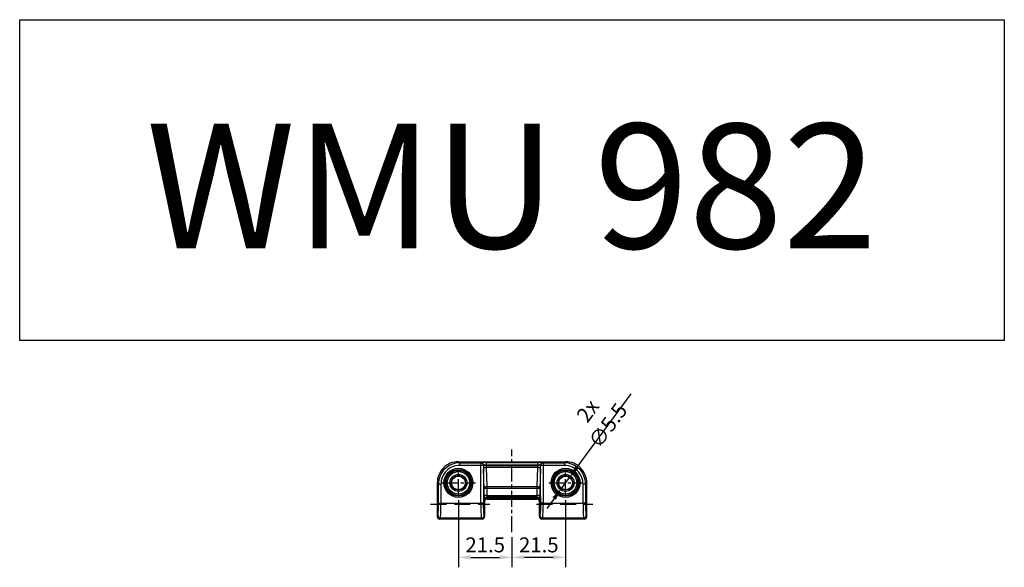
# Model space of a CAD drawing. Units: millimetres. Extents: x 890040 to 893659, y 1141338 to 1143878.
# Drawn here: x 892215 to 892610, y 1143659 to 1143878 of the extents above; entities that cross this region are included whole.
import ezdxf

# ---------------------------------------------------------------- set-up
doc = ezdxf.new("R2010")
doc.units = ezdxf.units.MM
for name, pattern in [('CENTER', [10.16, 6.35, -1.27, 1.27, -1.27]), ('HIDDEN', [9.525, 6.35, -3.175]), ('SLDSECTION2', [12.7, 6.35, -1.27, 1.27, -1.27, 1.27, -1.27])]:
    doc.linetypes.add(name, pattern=pattern)
doc.layers.add('CHAIN_BRACKET', color=30, linetype='Continuous')
doc.styles.add('ROMANS', font='romans.shx', dxfattribs={"width": 0.8})
doc.styles.get("Standard").update_dxf_attribs({"font": 'arial.ttf'})
doc.dimstyles.new('1. WINDOWMASTER', dxfattribs={"dimscale": 2, "dimtxt": 3, "dimasz": 2.5, "dimexe": 2, "dimexo": 1, "dimgap": 1, "dimtad": 1, "dimdec": 1, "dimrnd": 0.5, "dimdsep": 46, "dimtxsty": 'ROMANS', "dimcen": 1, "dimclrd": 252, "dimclre": 252, "dimclrt": 250, "dimadec": 0, "dimazin": 0, "dimtfac": 1, "dimtdec": 1, "dimtmove": 0, "dimatfit": 0, "dimfxl": 1, "dimtolj": 1, "dimtzin": 0, "dimarcsym": 0})
doc.dimstyles.new('WINDOWMASTERx2', dxfattribs={"dimscale": 2, "dimtxt": 3, "dimasz": 2.5, "dimexe": 2, "dimexo": 1, "dimgap": 1, "dimtad": 1, "dimdec": 1, "dimdsep": 46, "dimtxsty": 'ROMANS', "dimcen": 1, "dimclrd": 252, "dimclre": 252, "dimclrt": 7, "dimadec": 0, "dimazin": 0, "dimtfac": 1, "dimtdec": 1, "dimtmove": 0, "dimatfit": 0, "dimfxl": 1, "dimtolj": 1, "dimtzin": 0, "dimarcsym": 0})

# ---------------------------------------------------------------- blocks, each defined once
blk = doc.blocks.new('WAB 836E 01 (Front)')
at = {"color": 1, "linetype": 'CENTER'}
blk.add_line((32.64, -5.27), (32.64, 27.83), dxfattribs=at)
at = {"color": 1, "linetype": 'SLDSECTION2'}
for p, q in [((11.14, 9.58), (11.14, 19.42)), ((54.14, 9.58), (54.14, 19.42)), ((4.49, 14.5), (18.04, 14.5)), ((47.36, 14.5), (60.92, 14.5))]:
    blk.add_line(p, q, dxfattribs=at)
at = {"color": 1, "linetype": 'HIDDEN'}
for p, q in [((0, 6), (23.79, 6)), ((42.49, 6), (65.11, 6))]:
    blk.add_line(p, q, dxfattribs=at)
at = {"layer": 'CHAIN_BRACKET', "linetype": 'Continuous'}
for p, q in [((11.14, 23), (11.63, 22.51)), ((11.14, 23), (54.15, 23)), ((11.63, 22.51), (11.63, 21.51)), ((11.63, 22.51), (20.15, 22.51)), ((20.15, 21.51), (11.63, 21.51)), ((20.15, 22.51), (20.22, 22.58)), ((20.15, 22.51), (20.15, 21.51)), ((20.15, 6.32), (20.15, 21.51)), ((21.15, 21.51), (20.15, 21.51)), ((21.22, 21.58), (21.15, 21.51)), ((21.15, 21.51), (21.15, 6.32)), ((21.22, 21.41), (21.22, 21.58)), ((22.22, 21.41), (21.22, 21.41)), ((21.51, 12.28), (21.24, 20)), ((22.22, 22.65), (43.06, 22.65)), ((22.22, 22.65), (22.22, 21.65)), ((22.22, 21.65), (22.22, 21.41)), ((43.06, 21.65), (22.22, 21.65)), ((22.22, 21.41), (43.06, 21.41)), ((22.24, 20.71), (22.51, 12.99)), ((43.04, 20.71), (22.24, 20.71)), ((42.77, 12.99), (43.04, 20.71)), ((43.06, 22.65), (43.06, 21.65)), ((43.06, 21.41), (43.06, 21.65)), ((44.06, 21.41), (43.06, 21.41)), ((44.04, 20), (43.77, 12.28)), ((44.13, 21.51), (44.06, 21.58)), ((44.06, 21.58), (44.06, 21.41)), ((44.13, 6.32), (44.13, 21.51)), ((45.13, 21.51), (44.13, 21.51)), ((45.06, 22.58), (45.13, 22.51)), ((45.13, 22.51), (53.66, 22.51)), ((45.13, 22.51), (45.13, 21.51)), ((45.13, 21.51), (45.13, 6.32)), ((53.66, 21.51), (45.13, 21.51)), ((53.66, 22.51), (54.15, 23)), ((53.66, 22.51), (53.66, 21.51)), ((3.13, 14.02), (2.64, 14.51)), ((2.64, 14.51), (2.64, 1)), ((3.13, 6.32), (3.13, 14.02)), ((3.13, 14.02), (4.13, 14.02)), ((4.13, 14.02), (4.13, 6.32)), ((21.51, 9.41), (21.51, 12.28)), ((22.51, 12.28), (21.51, 12.28)), ((22.51, 12.99), (42.77, 12.99)), ((22.51, 12.99), (22.51, 12.28)), ((22.51, 12.28), (22.51, 9.41)), ((42.77, 12.28), (22.51, 12.28)), ((42.77, 12.28), (42.77, 12.99)), ((42.77, 9.41), (42.77, 12.28)), ((43.77, 12.28), (42.77, 12.28)), ((43.77, 12.28), (43.77, 9.41)), ((61.15, 6.32), (61.15, 14.02)), ((62.15, 14.02), (61.15, 14.02)), ((62.64, 14.51), (62.15, 14.02)), ((62.15, 14.02), (62.15, 6.32)), ((62.64, 1), (62.64, 14.51)), ((22.51, 9.41), (21.51, 9.41)), ((21.55, 7.63), (21.53, 8)), ((22.51, 9.41), (42.77, 9.41)), ((22.53, 8.71), (22.55, 8.34)), ((42.75, 8.71), (22.53, 8.71)), ((22.55, 8.34), (42.74, 8.34)), ((42.69, 8.05), (22.59, 8.05)), ((22.59, 8.05), (22.64, 8)), ((22.64, 8), (42.64, 8)), ((42.64, 8), (42.69, 8.05)), ((42.74, 8.34), (42.75, 8.71)), ((43.77, 9.41), (42.77, 9.41)), ((43.75, 8), (43.74, 7.63)), ((3.13, 6.32), (4.13, 6.32)), ((4.13, 6.32), (20.15, 6.32)), ((21.15, 6.32), (20.15, 6.32)), ((21.64, 7), (21.59, 7.05)), ((21.64, 7), (21.64, 1)), ((43.69, 7.05), (43.64, 7)), ((43.64, 1), (43.64, 7)), ((45.13, 6.32), (44.13, 6.32)), ((45.13, 6.32), (61.15, 6.32)), ((62.15, 6.32), (61.15, 6.32)), ((2.64, 1), (2.96, 1.32)), ((3.96, 0.32), (3.64, 0)), ((20.32, 0.32), (3.96, 0.32)), ((20.64, 0), (20.32, 0.32)), ((21.32, 1.32), (21.64, 1)), ((43.64, 1), (43.96, 1.32)), ((44.96, 0.32), (44.64, 0)), ((61.32, 0.32), (44.96, 0.32)), ((61.64, 0), (61.32, 0.32)), ((62.32, 1.32), (62.64, 1)), ((20.64, 0), (3.64, 0)), ((61.64, 0), (44.64, 0))]:
    blk.add_line(p, q, dxfattribs=at)
at = {"layer": 'CHAIN_BRACKET', "linetype": 'Continuous', "flags": 128}
for points in [[(20.15, 22.51), (20.35, 22.49), (20.54, 22.43), (20.71, 22.34), (20.86, 22.22), (20.98, 22.07), (21.08, 21.89), (21.13, 21.71), (21.15, 21.51)], [(20.22, 22.58), (20.42, 22.56), (20.61, 22.5), (20.78, 22.41), (20.93, 22.29), (21.05, 22.14), (21.15, 21.96), (21.2, 21.78), (21.22, 21.58)], [(22.24, 20.71), (22.05, 20.69), (21.87, 20.65), (21.7, 20.58), (21.55, 20.49), (21.42, 20.39), (21.33, 20.27), (21.27, 20.14), (21.24, 20)], [(44.04, 20), (44.02, 20.14), (43.96, 20.27), (43.87, 20.39), (43.74, 20.49), (43.59, 20.58), (43.42, 20.65), (43.24, 20.69), (43.04, 20.71)], [(45.06, 22.58), (44.87, 22.56), (44.68, 22.5), (44.51, 22.41), (44.36, 22.29), (44.23, 22.14), (44.14, 21.96), (44.08, 21.78), (44.06, 21.58)], [(45.13, 22.51), (44.94, 22.49), (44.75, 22.43), (44.58, 22.34), (44.43, 22.22), (44.3, 22.07), (44.21, 21.89), (44.15, 21.71), (44.13, 21.51)], [(22.51, 12.99), (22.32, 12.97), (22.14, 12.93), (21.97, 12.86), (21.81, 12.77), (21.69, 12.67), (21.6, 12.54), (21.54, 12.41), (21.51, 12.28)], [(43.77, 12.28), (43.75, 12.41), (43.69, 12.54), (43.6, 12.67), (43.47, 12.77), (43.32, 12.86), (43.15, 12.93), (42.97, 12.97), (42.77, 12.99)], [(2.87, 6), (2.87, 5.55), (2.87, 5.11), (2.88, 4.68), (2.88, 4.29), (2.89, 3.93), (2.91, 3.62), (2.92, 3.35), (2.93, 3.15), (2.95, 3), (2.96, 2.92), (2.98, 2.9), (2.99, 2.95), (3.01, 3.07), (3.02, 3.24), (3.04, 3.48), (3.05, 3.77), (3.06, 4.11), (3.07, 4.48), (3.08, 4.89), (3.08, 5.33), (3.08, 5.77), (3.08, 6.23), (3.08, 6.67), (3.08, 7.11), (3.07, 7.52), (3.06, 7.89), (3.05, 8.23), (3.04, 8.52), (3.02, 8.76), (3.01, 8.93), (2.99, 9.05), (2.98, 9.1), (2.96, 9.08), (2.95, 9), (2.93, 8.85), (2.92, 8.65), (2.91, 8.38), (2.89, 8.07), (2.88, 7.71), (2.88, 7.32), (2.87, 6.89), (2.87, 6.45), (2.87, 6)], [(21.2, 6), (21.2, 5.55), (21.21, 5.11), (21.21, 4.68), (21.22, 4.29), (21.23, 3.93), (21.24, 3.62), (21.26, 3.35), (21.27, 3.15), (21.28, 3), (21.3, 2.92), (21.32, 2.9), (21.33, 2.95), (21.35, 3.07), (21.36, 3.24), (21.37, 3.48), (21.39, 3.77), (21.4, 4.11), (21.41, 4.48), (21.41, 4.89), (21.42, 5.33), (21.42, 5.77), (21.42, 6.23), (21.42, 6.67), (21.41, 7.11), (21.41, 7.52), (21.4, 7.89), (21.39, 8.23), (21.37, 8.52), (21.36, 8.76), (21.35, 8.93), (21.33, 9.05), (21.32, 9.1), (21.3, 9.08), (21.28, 9), (21.27, 8.85), (21.26, 8.65), (21.24, 8.38), (21.23, 8.07), (21.22, 7.71), (21.21, 7.32), (21.21, 6.89), (21.2, 6.45), (21.2, 6)], [(22.53, 8.71), (22.34, 8.69), (22.16, 8.65), (21.99, 8.58), (21.84, 8.49), (21.71, 8.39), (21.62, 8.27), (21.56, 8.14), (21.53, 8)], [(22.55, 8.34), (22.35, 8.33), (22.17, 8.28), (22, 8.22), (21.85, 8.13), (21.72, 8.02), (21.63, 7.9), (21.57, 7.77), (21.55, 7.63)], [(22.59, 8.05), (22.4, 8.03), (22.21, 7.97), (22.04, 7.88), (21.89, 7.76), (21.76, 7.61), (21.67, 7.43), (21.61, 7.24), (21.59, 7.05)], [(43.69, 7.05), (43.67, 7.24), (43.62, 7.43), (43.52, 7.61), (43.4, 7.76), (43.25, 7.88), (43.08, 7.97), (42.89, 8.03), (42.69, 8.05)], [(43.74, 7.63), (43.72, 7.77), (43.66, 7.9), (43.56, 8.02), (43.44, 8.13), (43.29, 8.22), (43.12, 8.28), (42.93, 8.33), (42.74, 8.34)], [(43.75, 8), (43.73, 8.14), (43.67, 8.27), (43.58, 8.39), (43.45, 8.49), (43.3, 8.58), (43.13, 8.65), (42.95, 8.69), (42.75, 8.71)], [(44.08, 6), (44.08, 5.55), (44.08, 5.11), (44.07, 4.68), (44.07, 4.29), (44.06, 3.93), (44.04, 3.62), (44.03, 3.35), (44.02, 3.15), (44, 3), (43.99, 2.92), (43.97, 2.9), (43.96, 2.95), (43.94, 3.07), (43.93, 3.24), (43.91, 3.48), (43.9, 3.77), (43.89, 4.11), (43.88, 4.48), (43.87, 4.89), (43.87, 5.33), (43.87, 5.77), (43.87, 6.23), (43.87, 6.67), (43.87, 7.11), (43.88, 7.52), (43.89, 7.89), (43.9, 8.23), (43.91, 8.52), (43.93, 8.76), (43.94, 8.93), (43.96, 9.05), (43.97, 9.1), (43.99, 9.08), (44, 9), (44.02, 8.85), (44.03, 8.65), (44.04, 8.38), (44.06, 8.07), (44.07, 7.71), (44.07, 7.32), (44.08, 6.89), (44.08, 6.45), (44.08, 6)], [(62.42, 6), (62.42, 6.45), (62.42, 6.89), (62.41, 7.32), (62.4, 7.71), (62.39, 8.07), (62.38, 8.38), (62.37, 8.65), (62.35, 8.85), (62.34, 9), (62.32, 9.08), (62.31, 9.1), (62.29, 9.05), (62.28, 8.93), (62.26, 8.76), (62.25, 8.52), (62.24, 8.23), (62.23, 7.89), (62.22, 7.52), (62.21, 7.11), (62.21, 6.67), (62.2, 6.23), (62.2, 5.77), (62.21, 5.33), (62.21, 4.89), (62.22, 4.48), (62.23, 4.11), (62.24, 3.77), (62.25, 3.48), (62.26, 3.24), (62.28, 3.07), (62.29, 2.95), (62.31, 2.9), (62.32, 2.92), (62.34, 3), (62.35, 3.15), (62.37, 3.35), (62.38, 3.62), (62.39, 3.93), (62.4, 4.29), (62.41, 4.68), (62.42, 5.11), (62.42, 5.55), (62.42, 6)], [(2.96, 1.32), (2.98, 1.13), (3.04, 0.94), (3.13, 0.77), (3.26, 0.61), (3.41, 0.49), (3.58, 0.4), (3.77, 0.34), (3.96, 0.32)], [(21.32, 1.32), (21.3, 1.13), (21.25, 0.94), (21.15, 0.77), (21.03, 0.61), (20.88, 0.49), (20.7, 0.4), (20.52, 0.34), (20.32, 0.32)], [(44.96, 0.32), (44.77, 0.34), (44.58, 0.4), (44.41, 0.49), (44.26, 0.61), (44.13, 0.77), (44.04, 0.94), (43.98, 1.13), (43.96, 1.32)], [(62.32, 1.32), (62.3, 1.13), (62.25, 0.94), (62.15, 0.77), (62.03, 0.61), (61.88, 0.49), (61.7, 0.4), (61.52, 0.34), (61.32, 0.32)]]:
    blk.add_lwpolyline(points, dxfattribs=at)
at = {"layer": 'CHAIN_BRACKET', "linetype": 'Continuous'}
for centre, radius in [((11.14, 14.5), 5.83), ((11.14, 14.5), 5.33), ((54.14, 14.5), 5.83), ((54.14, 14.5), 5.33), ((11.14, 14.5), 5.02), ((11.14, 14.5), 4.52), ((11.14, 14.5), 3.41), ((11.14, 14.5), 2.91), ((11.14, 14.5), 2.75), ((54.14, 14.5), 5.02), ((54.14, 14.5), 4.52), ((54.14, 14.5), 3.41), ((54.14, 14.5), 2.91), ((54.14, 14.5), 2.75)]:
    blk.add_circle(centre, radius, dxfattribs=at)
for centre, radius, start, end in [((11.14, 14.51), 8.49, 89.9856, 180.0144), ((11.63, 14.02), 8.49, 89.9972, 180), ((11.63, 14.02), 7.49, 89.9856, 180.0144), ((21.75, 7.06), 15.59, 88.255, 95.6078), ((21.99, 17.71), 3.94, 86.5597, 101.1573), ((64.39, 21.33), 43.17, 179.89, 181.7674), ((33.03, 21.37), 10.8, 179.7811, 183.533), ((32.26, 21.37), 10.8, 356.467, 0.2189), ((43.54, 7.06), 15.59, 84.3922, 91.745), ((43.3, 17.71), 3.94, 78.8427, 93.4403), ((0.9, 21.33), 43.17, 358.2326, 0.11), ((53.66, 14.02), 8.49, 0, 90.0028), ((53.66, 14.02), 7.49, 359.9856, 90.0144), ((54.15, 14.51), 8.49, 359.9856, 90.0144), ((64.68, 9.33), 43.17, 179.89, 181.7674), ((22.64, 7), 0.999, 89.9856, 180.0144), ((33.32, 9.37), 10.8, 179.7811, 183.533), ((23.3, 8.31), 0.756, 177.8287, 200.4216), ((42.64, 7), 0.999, 359.9856, 90.0144), ((41.99, 8.31), 0.756, 339.5784, 2.1713), ((31.97, 9.37), 10.8, 356.467, 0.2189), ((0.61, 9.33), 43.17, 358.2326, 0.11), ((-38.87, 5.23), 42.01, 354.6574, 1.4797), ((-51.93, 4.89), 56.08, 355.3243, 1.4563), ((76.21, 4.89), 56.08, 178.5437, 184.6757), ((57.08, 5.03), 35.95, 177.9444, 185.9184), ((24.43, 7.57), 2.88, 178.7546, 190.4288), ((40.86, 7.57), 2.88, 349.5712, 1.2454), ((2.13, 5.23), 42.01, 354.6574, 1.4797), ((-10.93, 4.89), 56.08, 355.3243, 1.4563), ((117.21, 4.89), 56.08, 178.5437, 184.6757), ((98.08, 5.03), 35.95, 177.9444, 185.9184), ((3.64, 1), 0.999, 179.9856, 270.0144), ((20.64, 1), 0.999, 269.9856, 0.0144), ((44.64, 1), 0.999, 179.9856, 270.0144), ((61.64, 1), 0.999, 269.9856, 0.0144)]:
    blk.add_arc(centre, radius, start, end, dxfattribs=at)
blk = doc.blocks.new('*D143')
at = {"color": 252, "lineweight": -2, "transparency": 16777216}
for p, q in [((892390.71, 1143685.59), (892390.71, 1143658.64)), ((892412.21, 1143670.74), (892412.21, 1143658.64)), ((892395.71, 1143662.64), (892407.21, 1143662.64))]:
    blk.add_line(p, q, dxfattribs=at)
at = {"color": 252, "transparency": 16777216}
for points in [[(892395.71, 1143663.48), (892395.71, 1143661.81), (892390.71, 1143662.64)], [(892407.21, 1143663.48), (892407.21, 1143661.81), (892412.21, 1143662.64)]]:
    blk.add_solid(points, dxfattribs=at)
at = {"layer": 'DEFPOINTS', "color": 0, "transparency": 16777216}
for p in [(892390.71, 1143687.59), (892412.21, 1143672.74), (892412.21, 1143662.64)]:
    blk.add_point(p, dxfattribs=at)
at = {"color": 7, "transparency": 16777216, "insert": (892401.46, 1143667.64), "char_height": 6, "attachment_point": 5, "style": 'ROMANS'}
blk.add_mtext('\\A1;21.5', dxfattribs=at)
blk = doc.blocks.new('*D144')
at = {"color": 252, "lineweight": -2, "transparency": 16777216}
for p, q in [((892433.71, 1143685.59), (892433.71, 1143658.64)), ((892412.21, 1143670.74), (892412.21, 1143658.64)), ((892428.71, 1143662.64), (892417.21, 1143662.64))]:
    blk.add_line(p, q, dxfattribs=at)
at = {"color": 252, "transparency": 16777216}
for points in [[(892417.21, 1143663.48), (892417.21, 1143661.81), (892412.21, 1143662.64)], [(892428.71, 1143663.48), (892428.71, 1143661.81), (892433.71, 1143662.64)]]:
    blk.add_solid(points, dxfattribs=at)
at = {"layer": 'DEFPOINTS', "color": 0, "transparency": 16777216}
for p in [(892433.71, 1143687.59), (892412.21, 1143672.74), (892412.21, 1143662.64)]:
    blk.add_point(p, dxfattribs=at)
at = {"color": 7, "transparency": 16777216, "insert": (892422.96, 1143667.64), "char_height": 6, "attachment_point": 5, "style": 'ROMANS'}
blk.add_mtext('\\A1;21.5', dxfattribs=at)
blk = doc.blocks.new('*D145')
at = {"color": 252, "lineweight": -2, "transparency": 16777216}
for p, q in [((892438.31, 1143698.76), (892460.06, 1143728.26)), ((892432.08, 1143690.3), (892435.34, 1143694.73)), ((892429.11, 1143686.28), (892426.14, 1143682.26))]:
    blk.add_line(p, q, dxfattribs=at)
at = {"color": 252, "transparency": 16777216}
for points in [[(892437.64, 1143699.25), (892438.98, 1143698.26), (892435.34, 1143694.73)], [(892428.44, 1143686.77), (892429.78, 1143685.79), (892432.08, 1143690.3)]]:
    blk.add_solid(points, dxfattribs=at)
at = {"layer": 'DEFPOINTS', "color": 0, "transparency": 16777216}
for p in [(892435.34, 1143694.73), (892432.08, 1143690.3)]:
    blk.add_point(p, dxfattribs=at)
at = {"color": 250, "transparency": 16777216, "insert": (892446.64, 1143718.49), "char_height": 6, "attachment_point": 5, "rotation": 53.6014, "style": 'ROMANS'}
blk.add_mtext('\\A1;2x ∅5.5', dxfattribs=at)

msp = doc.modelspace()

# ---------------------------------------------------------------- linework, layer by layer
msp.add_lwpolyline([(892609.7, 1143749.59), (892214.72, 1143749.59), (892214.72, 1143878.33), (892609.7, 1143878.33)], close=True)

# ---------------------------------------------------------------- block references
at = {"color": 7}
msp.add_blockref('WAB 836E 01 (Front)', (892379.57, 1143678.02), dxfattribs=at)

# ---------------------------------------------------------------- texts
at = {"insert": (892412.1, 1143836.58), "char_height": 50, "attachment_point": 2}
msp.add_mtext_dynamic_manual_height_columns('WMU 982', width=1198.7798, gutter_width=12.5, heights=[0], dxfattribs=at)

# ---------------------------------------------------------------- dimensions: what is measured, and where the dimension line sits
dim = msp.add_diameter_dim_2p(p1=(892432.08, 1143690.3), p2=(892435.34, 1143694.73), text='2x <>', dimstyle='1. WINDOWMASTER')
dim.commit()
dim.dimension.update_dxf_attribs({"geometry": '*D145', "text_midpoint": (892446.64, 1143718.49)})
at = {"color": 7}
for p1, picture, middle in [((892390.71, 1143687.59), '*D143', (892401.46, 1143667.64)), ((892433.71, 1143687.59), '*D144', (892422.96, 1143667.64))]:
    dim = msp.add_linear_dim(base=(892412.21, 1143662.64), p1=p1, p2=(892412.21, 1143672.74), angle=180, dimstyle='WINDOWMASTERx2', dxfattribs=at)
    dim.commit()
    dim.dimension.update_dxf_attribs({"geometry": picture, "text_midpoint": middle})

doc.saveas('drawing.dxf')
